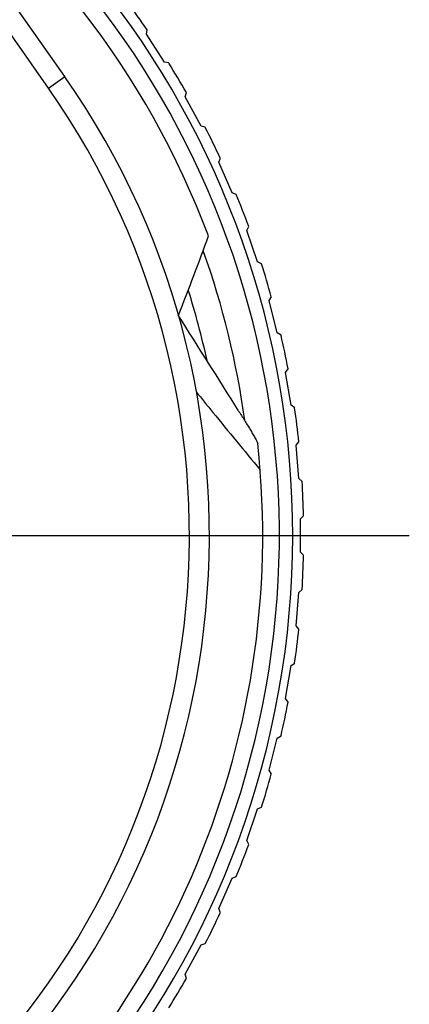
# Model space of a CAD drawing. Units: millimetres. Extents: x 0 to 210, y 0 to 297.
# Drawn here: x 172 to 178, y 241 to 256 of the extents above; entities that cross this region are included whole.
import ezdxf

# ---------------------------------------------------------------- set-up
doc = ezdxf.new("R2010")
doc.units = ezdxf.units.MM
doc.header["$LTSCALE"] = 19.36
doc.layers.get('0').update_dxf_attribs({"linetype": 'CONTINUOUS'})
doc.layers.add('_26_DATUM_AXIS', color=7, linetype='CONTINUOUS')

msp = doc.modelspace()

# ---------------------------------------------------------------- linework, layer by layer
at = {"color": 7}
for p, q in [((172.787, 255.178), (169.644, 259.667)), ((174.011, 255.815), (174.024, 255.88)), ((174.284, 255.397), (174.011, 255.815)), ((174.349, 255.383), (174.284, 255.397)), ((174.594, 254.877), (174.613, 254.94)), ((174.832, 254.437), (174.594, 254.877)), ((174.895, 254.418), (174.832, 254.437)), ((175.098, 253.894), (175.122, 253.955)), ((175.298, 253.436), (175.098, 253.894)), ((175.36, 253.412), (175.298, 253.436)), ((175.518, 252.872), (175.547, 252.931)), ((175.681, 252.399), (175.518, 252.872)), ((175.74, 252.37), (175.681, 252.399)), ((175.853, 251.819), (175.887, 251.876)), ((175.976, 251.334), (175.853, 251.819)), ((176.033, 251.3), (175.976, 251.334)), ((176.1, 250.742), (176.139, 250.796)), ((176.183, 250.249), (176.1, 250.742)), ((176.237, 250.21), (176.183, 250.249)), ((176.258, 249.648), (176.3, 249.699)), ((176.299, 249.15), (176.258, 249.648)), ((176.349, 249.107), (176.299, 249.15)), ((176.324, 248.545), (176.371, 248.592)), ((176.324, 248.045), (176.324, 248.545)), ((176.371, 247.999), (176.324, 248.045)), ((176.258, 246.942), (176.299, 247.441)), ((176.299, 247.441), (176.349, 247.483)), ((176.3, 246.892), (176.258, 246.942)), ((176.183, 246.342), (176.237, 246.38)), ((176.1, 245.849), (176.183, 246.342)), ((176.139, 245.795), (176.1, 245.849)), ((175.853, 244.772), (175.976, 245.256)), ((175.976, 245.256), (176.033, 245.29)), ((175.887, 244.715), (175.853, 244.772)), ((175.518, 243.719), (175.681, 244.192)), ((175.681, 244.192), (175.74, 244.221)), ((175.547, 243.659), (175.518, 243.719)), ((175.098, 242.697), (175.298, 243.155)), ((175.298, 243.155), (175.36, 243.179)), ((175.122, 242.636), (175.098, 242.697)), ((174.594, 241.714), (174.832, 242.153)), ((174.832, 242.153), (174.895, 242.172)), ((174.613, 241.65), (174.594, 241.714))]:
    msp.add_line(p, q, dxfattribs=at)
at = {"color": 9}
for q in [(171.105, 257.057), (172.787, 255.178)]:
    msp.add_line((172.541, 255.006), q, dxfattribs=at)
at = {"color": 7}
for centre, radius, start, end in [((162.957, 248.295), 13.25, 112.7551, 67.2449), ((162.957, 248.295), 12.8, 20.5505, 55.3515), ((162.957, 248.295), 13.416, 34.4253, 36.6273), ((162.957, 248.295), 13.416, 29.6884, 31.8905), ((162.957, 248.295), 12, 145, 35), ((162.957, 248.295), 13.416, 24.9516, 27.1537), ((162.957, 248.295), 13.416, 20.2148, 22.4168), ((134.022, 267.607), 43.522, 338.4213, 340.0931), ((162.957, 248.295), 13.416, 15.4779, 17.68), ((162.957, 248.295), 12.25, 12.3715, 17.4853), ((-319.968, -61.526), 585.266, 32.178754, 32.344844), ((162.957, 248.295), 13.416, 10.7411, 12.9431), ((162.957, 248.295), 13.416, 6.0042, 8.2063), ((162.957, 248.295), 12.8, 306.623, 6.1826), ((162.957, 248.295), 13.416, 1.2674, 3.4695), ((162.957, 248.295), 13.416, 356.5305, 358.7326), ((162.957, 248.295), 13.416, 351.7937, 353.9958), ((162.957, 248.295), 13.416, 347.0569, 349.2589), ((162.957, 248.295), 13.416, 342.32, 344.5221), ((162.957, 248.295), 13.416, 337.5832, 339.7852), ((162.957, 248.295), 13.416, 332.8463, 335.0484), ((162.957, 248.295), 13.416, 328.1095, 330.3116)]:
    msp.add_arc(centre, radius, start, end, dxfattribs=at)
at = {"color": 9}
for radius, start, end in [(13.05, 121.915, 58.0847), (11.7, 145, 35), (12.65, 7.8254, 19.7265)]:
    msp.add_arc((162.957, 248.295), radius, start, end, dxfattribs=at)
at = {"color": 7}
for points, knots in [([(174.759, 250.45), (174.842, 250.347), (175.16, 249.955), (175.481, 249.566), (175.72, 249.28)], [0, 0, 0, 0, 0.261952, 1, 1, 1, 1]), ([(175.395, 250.164), (175.41, 250.141), (175.44, 250.094), (175.483, 250.024), (175.526, 249.955), (175.567, 249.887), (175.599, 249.832), (175.624, 249.789), (175.641, 249.759), (175.656, 249.732), (175.669, 249.708), (175.677, 249.69), (175.682, 249.68), (175.683, 249.676), (175.683, 249.674)], [0, 0, 0, 0, 0.146519, 0.291731, 0.434872, 0.57474, 0.709205, 0.773231, 0.834012, 0.890113, 0.93922, 0.977602, 0.991139, 1, 1, 1, 1])]:
    msp.add_open_spline(points, degree=3, knots=knots, dxfattribs=at)
at = {"layer": '_26_DATUM_AXIS', "color": 7}
msp.add_line((162.957, 248.295), (177.957, 248.295), dxfattribs=at)

doc.saveas('drawing.dxf')
